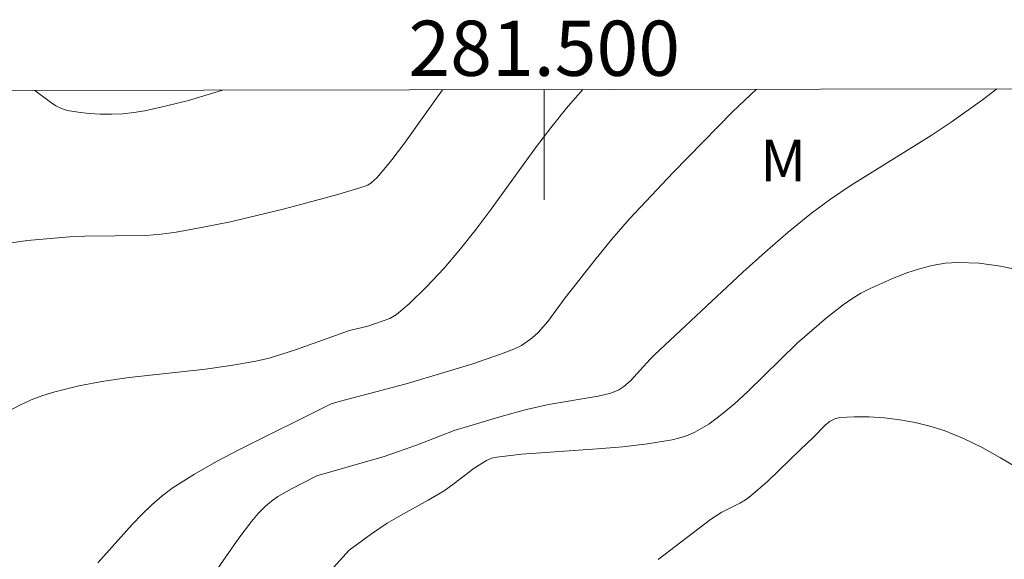
# Model space of a CAD drawing. Units: metres. Extents: x 281195 to 281710, y 1664363 to 1664927.
# Drawn here: x 281481 to 281517, y 1664905 to 1664925 of the extents above; entities that cross this region are included whole.
import ezdxf
from ezdxf.enums import TextEntityAlignment as Align

# ---------------------------------------------------------------- set-up
doc = ezdxf.new("R2010")
doc.units = ezdxf.units.M
doc.header["$MEASUREMENT"] = 0
for name, color, linetype, lineweight, true_color in [('Curvas_Intermediarias', 7, 'Continuous', 9, 0x783c14), ('Curvas_Mestras', 7, 'Continuous', 20, 0x783c14), ('Topon_Vegetacao', 7, 'Continuous', 9, 0x00ff33)]:
    doc.layers.add(name, color=color, linetype=linetype, lineweight=lineweight, true_color=true_color)
doc.layers.add('Malha_Coordenadas', color=7, linetype='Continuous', lineweight=15)
doc.styles.add('Arial', font='arial.ttf', dxfattribs={"height": 1.5})

msp = doc.modelspace()

# ---------------------------------------------------------------- linework, layer by layer
at = {"layer": 'Curvas_Intermediarias', "flags": 128}
for points, elevation in [([(281480.526, 1664916.901), (281481.275, 1664917.013), (281482.789, 1664917.141), (281483.342, 1664917.169), (281485.561, 1664917.197), (281486.111, 1664917.236), (281486.656, 1664917.308), (281487.641, 1664917.488), (281488.625, 1664917.69), (281490.586, 1664918.154), (281492.521, 1664918.683), (281493.474, 1664918.968), (281493.605, 1664919.022), (281493.727, 1664919.098), (281493.947, 1664919.295), (281494.476, 1664919.931), (281494.932, 1664920.542), (281496.313, 1664922.474)], 88), ([(281480.613, 1664910.832), (281480.997, 1664911.046), (281481.405, 1664911.229), (281481.829, 1664911.386), (281482.264, 1664911.521), (281483.135, 1664911.737), (281484.039, 1664911.91), (281484.954, 1664912.042), (281487.723, 1664912.351), (281488.641, 1664912.475), (281489.55, 1664912.635), (281490.033, 1664912.749), (281490.982, 1664913.044), (281492.948, 1664913.748), (281493.601, 1664913.91), (281493.851, 1664913.989), (281494.398, 1664914.188), (281494.651, 1664914.323), (281495.099, 1664914.709), (281495.75, 1664915.343), (281496.373, 1664916.012), (281496.964, 1664916.705), (281497.529, 1664917.42), (281498.076, 1664918.151), (281499.684, 1664920.37), (281500.234, 1664921.098), (281500.804, 1664921.809), (281501.12, 1664922.176), (281501.403, 1664922.483)], 89), ([(281481.543, 1664922.449), (281482.105, 1664922.02), (281482.303, 1664921.893), (281482.509, 1664921.792), (281482.724, 1664921.725), (281483.109, 1664921.657), (281483.505, 1664921.611), (281483.91, 1664921.587), (281484.318, 1664921.586), (281484.726, 1664921.607), (281485.129, 1664921.65), (281485.523, 1664921.716), (281486.315, 1664921.889), (281487.105, 1664922.091), (281488.342, 1664922.461)], 87), ([(281487.991, 1664904.867), (281488.932, 1664906.216), (281489.39, 1664906.828), (281489.637, 1664907.114), (281489.9, 1664907.381), (281490.114, 1664907.562), (281490.345, 1664907.725), (281490.842, 1664908.012), (281491.762, 1664908.475), (281494.204, 1664909.175), (281495.375, 1664909.592), (281496.246, 1664909.923), (281496.733, 1664910.127), (281498.477, 1664910.647), (281499.354, 1664910.886), (281500.153, 1664911.07), (281501.959, 1664911.365), (281502.415, 1664911.472), (281502.709, 1664911.599), (281502.888, 1664911.714), (281503.126, 1664911.92), (281503.841, 1664912.711), (281503.992, 1664912.86), (281507.194, 1664915.861), (281508.009, 1664916.593), (281508.839, 1664917.307), (281509.687, 1664917.996), (281510.378, 1664918.508), (281511.092, 1664918.991), (281514.028, 1664920.817), (281514.746, 1664921.296), (281515.889, 1664922.109), (281516.404, 1664922.508)], 91), ([(281491.579, 1664904.283), (281492.934, 1664905.789), (281493.739, 1664906.379), (281494.311, 1664906.758), (281494.897, 1664907.101), (281495.789, 1664907.593), (281496.371, 1664907.94), (281496.741, 1664908.203), (281497.46, 1664908.76), (281497.904, 1664909.036), (281498.087, 1664909.114), (281498.277, 1664909.159), (281499.184, 1664909.258), (281501.931, 1664909.458), (281502.843, 1664909.535), (281503.748, 1664909.639), (281504.641, 1664909.782), (281504.917, 1664909.85), (281505.188, 1664909.945), (281505.453, 1664910.064), (281505.961, 1664910.357), (281506.43, 1664910.696), (281506.909, 1664911.095), (281507.37, 1664911.519), (281509.168, 1664913.287), (281510.224, 1664914.204), (281510.832, 1664914.682), (281511.147, 1664914.9), (281511.472, 1664915.099), (281511.807, 1664915.274), (281512.682, 1664915.66), (281513.136, 1664915.833), (281513.597, 1664915.983), (281514.062, 1664916.102), (281514.53, 1664916.183), (281514.996, 1664916.218), (281515.764, 1664916.185), (281516.542, 1664916.074), (281518.881, 1664915.59)], 92), ([(281504.127, 1664905.44), (281506.028, 1664906.901), (281506.437, 1664907.156), (281507.087, 1664907.487), (281507.295, 1664907.609), (281507.491, 1664907.748), (281508.108, 1664908.283), (281509.285, 1664909.43), (281509.74, 1664909.853), (281510.196, 1664910.327), (281510.358, 1664910.455), (281510.53, 1664910.547), (281510.714, 1664910.591), (281511.236, 1664910.618), (281511.778, 1664910.613), (281512.33, 1664910.576), (281512.887, 1664910.508), (281513.438, 1664910.409), (281513.978, 1664910.278), (281514.497, 1664910.117), (281515.194, 1664909.836), (281515.873, 1664909.5), (281516.54, 1664909.127), (281517.863, 1664908.342)], 93)]:
    msp.add_lwpolyline(points, dxfattribs=dict(at, elevation=elevation))
at = {"layer": 'Curvas_Mestras', "elevation": 90, "flags": 128}
msp.add_lwpolyline([(281483.816, 1664905.323), (281485.067, 1664906.714), (281485.416, 1664907.081), (281485.777, 1664907.431), (281486.155, 1664907.757), (281486.556, 1664908.052), (281487.327, 1664908.538), (281488.121, 1664908.992), (281488.934, 1664909.421), (281492.28, 1664911.083), (281492.562, 1664911.173), (281494.992, 1664911.811), (281497.416, 1664912.543), (281498.412, 1664912.885), (281498.902, 1664913.072), (281499.177, 1664913.206), (281499.556, 1664913.471), (281499.781, 1664913.678), (281500.125, 1664914.075), (281500.755, 1664914.931), (281501.831, 1664916.294), (281502.449, 1664917.055), (281503.089, 1664917.797), (281504.67, 1664919.475), (281506.824, 1664921.67), (281507.692, 1664922.493)], dxfattribs=at)
at = {"layer": 'Malha_Coordenadas', "flags": 128}
msp.add_lwpolyline([(281210.769, 1664921.992), (281692.545, 1664922.805), (281693.468, 1664368.532), (281211.717, 1664367.72), (281210.769, 1664921.992)], close=True, dxfattribs=at)
msp.add_lwpolyline([(281500, 1664922.48), (281500, 1664918.48)], dxfattribs=at)

# ---------------------------------------------------------------- texts
at = {"layer": 'Malha_Coordenadas', "style": 'Arial'}
msp.add_text('281.500', height=2, dxfattribs=at).set_placement((281500, 1664922.98), align=Align.CENTER)
at = {"layer": 'Topon_Vegetacao', "style": 'Arial'}
msp.add_text('M', height=1.5, dxfattribs=at).set_placement((281507.829, 1664919.161))

doc.saveas('drawing.dxf')
